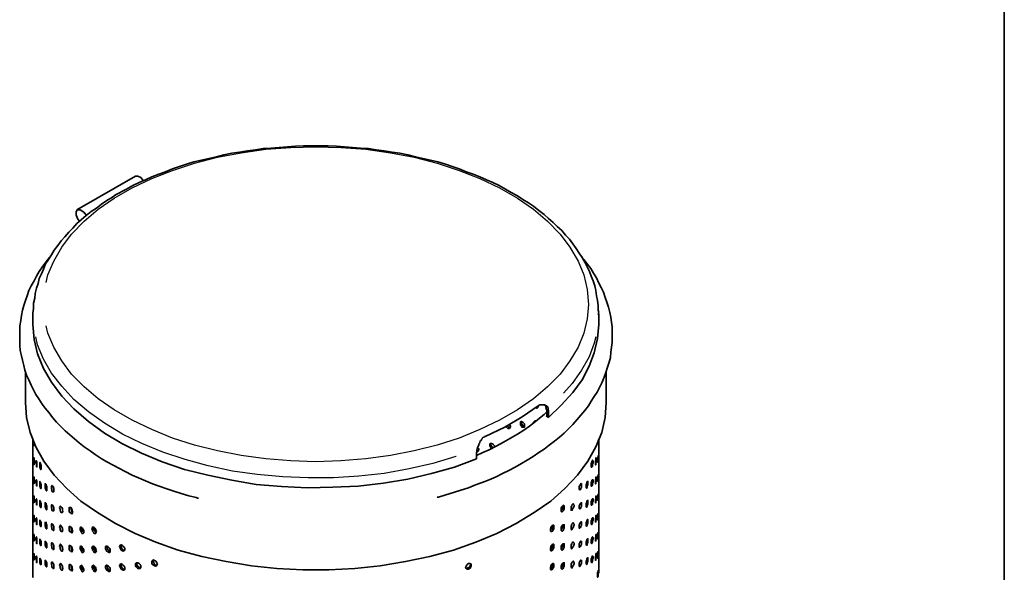
# Model space of a CAD drawing. Units: inches. Extents: x 6 to 189, y 11 to 288.
# Drawn here: x 114 to 186, y 100 to 140 of the extents above; entities that cross this region are included whole.
import ezdxf

# ---------------------------------------------------------------- set-up
doc = ezdxf.new("R2010")
doc.units = ezdxf.units.IN
doc.header["$MEASUREMENT"] = 0
doc.layers.add('Capa 1', color=7, linetype='Continuous')

msp = doc.modelspace()

# ---------------------------------------------------------------- linework, layer by layer
at = {"layer": 'Capa 1', "color": 7, "lineweight": 35}
for points in [[(186.421, 10.663), (186.421, 287.734)], [(156.618, 118.824), (156.661, 118.994), (156.618, 119.163), (156.618, 119.501), (156.576, 119.883), (156.491, 120.221), (156.449, 120.602), (156.364, 120.941), (156.237, 121.322), (156.11, 121.661), (155.983, 121.999), (155.814, 122.338), (155.645, 122.676), (155.433, 123.015), (155.221, 123.354), (155.01, 123.692), (154.756, 124.031), (154.502, 124.37), (154.205, 124.666), (153.951, 125.005), (153.613, 125.301), (153.316, 125.597), (152.977, 125.894), (152.639, 126.19), (152.258, 126.486), (151.877, 126.783), (151.496, 127.037), (151.073, 127.291), (150.692, 127.545), (150.226, 127.799), (149.802, 128.053), (149.337, 128.307), (148.871, 128.519), (148.406, 128.73), (147.94, 128.942), (147.432, 129.153), (146.924, 129.323), (146.416, 129.534), (145.908, 129.704), (145.4, 129.873), (144.85, 130.042), (144.299, 130.17), (143.749, 130.296), (143.199, 130.423), (142.648, 130.551), (142.056, 130.677), (141.505, 130.762), (140.913, 130.847), (140.32, 130.932), (139.77, 131.016), (139.177, 131.058), (138.584, 131.101), (137.992, 131.143), (137.399, 131.186), (136.806, 131.228), (134.986, 131.228), (134.393, 131.186), (133.801, 131.143), (133.208, 131.101), (132.615, 131.058), (132.023, 131.016), (131.472, 130.932), (130.88, 130.847), (130.287, 130.762), (129.737, 130.678), (129.144, 130.551), (128.594, 130.423), (128.043, 130.297), (127.493, 130.17), (126.943, 130.042), (126.392, 129.873), (125.884, 129.704), (125.376, 129.535), (124.868, 129.323), (124.36, 129.154), (123.852, 128.942), (123.387, 128.73), (122.921, 128.519), (122.455, 128.307), (121.99, 128.053), (121.609, 127.841), (121.524, 127.799), (121.439, 127.757)], [(122.667, 128.984), (118.349, 126.529)], [(122.667, 128.984), (122.836, 128.984), (123.048, 128.9), (123.217, 128.688)], [(121.439, 127.757), (121.185, 127.63), (120.974, 127.46), (120.55, 127.206), (120.169, 126.952), (119.788, 126.656), (119.407, 126.402), (119.026, 126.106), (118.688, 125.809), (118.349, 125.513), (118.052, 125.174), (117.756, 124.878), (117.46, 124.539), (117.206, 124.243), (116.952, 123.904), (116.698, 123.566), (116.486, 123.227), (116.275, 122.888), (116.063, 122.55), (115.894, 122.169), (115.767, 121.83), (115.597, 121.491), (115.513, 121.11), (115.386, 120.772), (115.301, 120.391), (115.259, 120.052), (115.174, 119.671), (115.174, 119.29), (115.132, 118.951), (115.132, 118.824)], [(118.561, 125.64), (118.391, 125.894), (118.307, 126.148), (118.307, 126.402), (118.391, 126.529)], [(118.391, 126.529), (118.603, 126.529), (118.857, 126.36), (119.069, 126.106)], [(116.359, 123.058), (116.232, 122.888), (116.105, 122.719), (115.851, 122.38), (115.597, 121.999), (115.386, 121.661), (115.216, 121.322), (115.005, 120.941), (114.835, 120.602), (114.708, 120.221), (114.581, 119.883), (114.454, 119.501), (114.37, 119.163), (114.285, 118.782), (114.243, 118.401), (114.158, 118.02), (114.158, 116.581), (114.2, 116.2), (114.285, 115.819), (114.37, 115.48), (114.454, 115.099), (114.539, 114.76), (114.666, 114.379), (114.835, 114.04), (115.005, 113.659), (115.174, 113.321), (115.343, 112.982), (115.555, 112.644), (115.809, 112.263), (116.021, 111.966), (116.317, 111.627), (116.571, 111.289), (116.867, 110.95), (117.164, 110.654), (117.502, 110.315), (117.841, 110.019), (118.18, 109.723), (118.518, 109.426), (118.899, 109.13), (119.323, 108.833), (119.704, 108.579), (120.127, 108.283), (120.55, 108.029), (121.016, 107.775), (121.439, 107.564), (121.905, 107.309), (122.413, 107.056), (122.879, 106.844), (123.387, 106.632), (123.895, 106.42), (124.402, 106.251), (124.953, 106.039), (125.461, 105.87), (126.011, 105.701), (126.562, 105.532), (127.112, 105.404), (127.197, 105.362), (127.281, 105.362)], [(144.807, 105.447), (144.892, 105.447), (145.442, 105.616), (145.993, 105.786), (146.543, 105.955), (147.093, 106.124), (147.601, 106.336), (148.109, 106.505), (148.617, 106.717), (149.125, 106.928), (149.591, 107.183), (150.057, 107.394), (150.522, 107.648), (150.988, 107.902), (151.411, 108.156), (151.835, 108.41), (152.258, 108.707), (152.639, 108.961), (153.02, 109.257), (153.401, 109.553), (153.782, 109.85), (154.121, 110.146), (154.459, 110.484), (154.756, 110.781), (155.052, 111.12), (155.348, 111.458), (155.645, 111.797), (155.899, 112.136), (156.11, 112.474), (156.322, 112.813), (156.534, 113.151), (156.745, 113.533), (156.915, 113.871), (157.042, 114.252), (157.169, 114.591), (157.296, 114.972), (157.423, 115.353), (157.507, 115.692), (157.549, 116.073), (157.592, 116.453), (157.634, 116.792), (157.634, 117.935), (157.592, 118.274), (157.549, 118.655), (157.465, 118.994), (157.38, 119.375), (157.253, 119.756), (157.126, 120.094), (156.999, 120.475), (156.83, 120.814), (156.661, 121.152), (156.491, 121.533), (156.28, 121.872), (156.068, 122.211), (155.814, 122.55), (155.56, 122.888), (155.475, 122.973), (155.433, 123.058)], [(115.132, 118.824), (115.132, 118.104)], [(156.661, 118.104), (156.661, 118.867)], [(147.686, 108.241), (146.077, 107.648), (144.384, 107.183), (142.648, 106.759), (140.87, 106.463), (139.008, 106.251), (137.145, 106.167), (135.282, 106.124), (133.377, 106.209), (131.515, 106.378), (129.737, 106.675), (127.959, 107.056), (126.265, 107.479), (124.614, 108.029), (123.09, 108.664), (121.651, 109.384), (120.381, 110.146), (119.196, 110.992), (118.137, 111.924), (117.248, 112.855), (116.486, 113.871), (115.894, 114.887), (115.47, 115.945), (115.216, 117.004), (115.132, 118.104)], [(156.661, 118.104), (156.576, 117.089), (156.322, 116.03), (155.941, 115.057), (155.433, 114.04), (154.756, 113.109), (153.909, 112.178), (152.977, 111.289)], [(114.581, 114.633), (114.581, 112.389)], [(157.211, 112.389), (157.211, 114.718)], [(157.211, 112.389), (157.126, 111.289), (156.872, 110.188), (156.449, 109.13), (155.856, 108.071), (155.094, 107.056), (154.163, 106.082), (153.147, 105.151), (151.919, 104.304), (150.607, 103.5), (149.168, 102.78), (147.644, 102.145), (145.993, 101.552), (144.257, 101.086), (142.479, 100.706), (140.616, 100.409), (138.754, 100.198), (136.849, 100.113), (134.944, 100.113), (133.039, 100.198), (131.176, 100.409), (129.313, 100.706), (127.535, 101.086), (125.8, 101.552), (124.149, 102.145), (122.625, 102.78), (121.185, 103.5), (119.873, 104.304), (118.645, 105.151), (117.629, 106.082), (116.698, 107.056), (115.936, 108.071), (115.343, 109.13), (114.92, 110.188), (114.666, 111.289), (114.581, 112.389)], [(148.321, 109.892), (149.76, 110.569), (151.03, 111.331), (152.216, 112.136)], [(152.046, 112.008), (152.089, 111.966), (152.131, 111.966), (152.173, 112.008), (152.216, 112.093)], [(152.131, 112.093), (152.131, 112.093), (152.173, 112.051)], [(152.216, 112.136), (152.343, 112.22), (152.639, 112.22), (152.724, 112.178), (152.808, 112.136), (152.851, 112.136), (152.851, 112.093), (152.893, 112.093), (152.893, 112.051), (152.935, 112.008), (152.935, 111.966)], [(152.216, 112.093), (152.216, 112.136)], [(152.808, 111.966), (152.808, 112.008), (152.766, 112.093), (152.766, 112.136), (152.724, 112.136), (152.724, 112.178), (152.681, 112.22), (152.639, 112.22)], [(152.851, 111.797), (152.766, 112.008)], [(152.851, 111.712), (152.639, 111.501), (152.427, 111.331), (152.004, 110.992), (151.581, 110.654), (151.157, 110.358), (150.692, 110.061), (150.184, 109.765), (149.676, 109.469), (149.168, 109.214), (148.617, 108.918), (148.152, 108.707), (147.686, 108.495)], [(152.977, 111.289), (152.808, 111.416)], [(152.851, 111.373), (152.851, 111.839)], [(152.935, 111.966), (152.977, 111.712)], [(152.977, 111.712), (152.977, 111.289)], [(149.845, 110.654), (149.845, 110.654), (149.887, 110.569), (149.972, 110.484), (150.099, 110.484), (150.141, 110.527), (150.184, 110.569)], [(149.972, 110.696), (149.972, 110.696), (150.014, 110.611), (150.099, 110.569), (150.141, 110.527), (150.184, 110.527)], [(150.184, 110.569), (150.184, 110.654), (150.141, 110.739), (150.141, 110.781), (150.099, 110.781)], [(151.2, 110.654), (151.2, 110.823), (151.115, 110.908), (151.073, 110.95), (150.988, 110.992), (150.946, 110.992), (150.903, 110.95), (150.903, 110.739), (150.988, 110.654), (151.03, 110.569), (151.2, 110.569), (151.2, 110.654)], [(150.988, 110.992), (150.988, 110.865), (151.03, 110.781), (151.073, 110.696), (151.157, 110.654), (151.157, 110.611), (151.2, 110.611)], [(152.046, 111.035), (151.962, 111.035), (151.919, 110.992), (151.877, 110.95), (151.877, 110.908)], [(147.728, 108.961), (147.771, 109.13), (147.855, 109.257), (147.855, 109.342), (147.898, 109.384), (147.94, 109.469), (147.94, 109.511), (147.982, 109.553), (147.982, 109.595), (148.025, 109.595), (148.025, 109.638), (148.067, 109.68), (148.109, 109.765), (148.152, 109.807), (148.236, 109.85), (148.279, 109.892), (148.321, 109.892)], [(115.132, 109.638), (115.132, 109.511)], [(115.132, 109.511), (115.132, 109.384), (115.132, 109.595)], [(115.132, 109.595), (115.132, 108.495)], [(115.216, 109.342), (115.216, 109.214), (115.216, 109.469), (115.174, 109.511)], [(115.216, 109.426), (115.216, 109.342)], [(149.041, 109.13), (148.998, 109.172), (148.998, 109.214), (148.914, 109.299), (148.871, 109.342), (148.787, 109.384), (148.702, 109.384), (148.66, 109.342), (148.66, 109.214), (148.702, 109.13), (148.744, 109.045), (148.787, 109.003)], [(148.744, 109.384), (148.744, 109.257), (148.787, 109.172), (148.829, 109.13), (148.871, 109.045)], [(156.618, 109.638), (156.618, 109.426), (156.576, 109.384), (156.576, 109.469)], [(156.661, 108.495), (156.661, 109.638)], [(115.132, 108.495), (115.132, 108.114)], [(115.132, 108.114), (115.132, 107.987), (115.132, 108.452)], [(147.686, 108.664), (147.728, 109.003)], [(147.686, 108.749), (147.728, 108.749), (147.771, 108.791), (147.813, 108.833), (147.855, 108.876)], [(147.686, 108.241), (147.686, 108.707)], [(147.728, 108.876), (147.728, 108.876), (147.771, 108.833), (147.813, 108.833)], [(147.855, 108.876), (147.855, 108.961), (147.813, 109.045)], [(156.576, 108.071), (156.576, 108.326), (156.618, 108.41), (156.618, 108.495), (156.618, 108.029), (156.576, 107.987), (156.576, 108.071)], [(156.661, 108.241), (156.661, 108.495)], [(115.132, 108.198), (115.132, 107.098)], [(115.216, 107.945), (115.216, 107.817), (115.216, 108.029), (115.174, 108.114), (115.174, 108.283), (115.216, 108.326), (115.216, 107.945)], [(115.428, 107.733), (115.428, 107.648), (115.386, 107.69), (115.386, 107.86), (115.343, 107.945), (115.343, 108.114), (115.386, 108.114), (115.386, 108.071), (115.428, 108.029), (115.428, 107.733)], [(115.724, 107.606), (115.724, 107.479), (115.682, 107.479), (115.682, 107.521), (115.64, 107.606), (115.64, 107.987), (115.682, 107.945), (115.682, 107.86), (115.724, 107.775), (115.724, 107.606)], [(156.11, 107.733), (156.11, 107.902), (156.153, 107.987), (156.153, 108.071), (156.195, 108.114), (156.195, 108.156), (156.237, 108.114), (156.237, 107.987), (156.195, 107.86), (156.195, 107.69), (156.153, 107.648), (156.11, 107.648), (156.11, 107.733)], [(156.407, 107.902), (156.407, 108.071), (156.449, 108.198), (156.449, 108.326), (156.491, 108.283), (156.491, 108.071), (156.449, 107.945), (156.449, 107.817), (156.407, 107.817), (156.407, 107.902)], [(156.661, 108.198), (156.661, 108.241)], [(156.661, 107.098), (156.661, 108.241)], [(115.132, 107.098), (115.132, 106.675)], [(115.132, 106.675), (115.132, 106.59), (115.132, 107.056)], [(156.576, 106.675), (156.576, 106.928), (156.618, 107.013), (156.618, 107.098), (156.618, 106.632), (156.576, 106.59), (156.576, 106.675)], [(156.661, 106.844), (156.661, 107.098)], [(115.132, 106.759), (115.132, 105.701)], [(115.216, 106.548), (115.216, 106.42), (115.216, 106.632), (115.174, 106.717), (115.174, 106.886), (115.216, 106.928), (115.216, 106.548)], [(115.428, 106.336), (115.428, 106.251), (115.386, 106.294), (115.386, 106.42), (115.343, 106.548), (115.343, 106.675), (115.386, 106.717), (115.386, 106.675), (115.428, 106.632), (115.428, 106.336)], [(115.724, 106.209), (115.724, 106.082), (115.682, 106.082), (115.682, 106.124), (115.64, 106.209), (115.64, 106.59), (115.682, 106.548), (115.682, 106.463), (115.724, 106.378), (115.724, 106.209)], [(116.148, 106.039), (116.148, 105.913), (116.105, 105.913), (116.105, 105.955), (116.063, 106.039), (116.021, 106.124), (116.021, 106.42), (116.063, 106.42), (116.105, 106.378), (116.105, 106.294), (116.148, 106.209), (116.148, 106.039)], [(116.655, 105.913), (116.655, 105.828), (116.571, 105.828), (116.529, 105.913), (116.529, 105.997), (116.486, 106.082), (116.486, 106.251), (116.529, 106.294), (116.571, 106.251), (116.613, 106.209), (116.655, 106.082), (116.655, 105.913)], [(155.221, 106.039), (155.221, 106.209), (155.264, 106.294), (155.306, 106.378), (155.348, 106.42), (155.348, 106.463), (155.391, 106.42), (155.391, 106.167), (155.348, 106.082), (155.306, 105.997), (155.264, 105.955), (155.221, 105.997), (155.221, 106.039)], [(155.729, 106.209), (155.729, 106.378), (155.772, 106.463), (155.772, 106.548), (155.814, 106.59), (155.856, 106.59), (155.856, 106.336), (155.814, 106.251), (155.814, 106.167), (155.772, 106.124), (155.772, 106.082), (155.729, 106.124), (155.729, 106.209)], [(156.11, 106.336), (156.11, 106.505), (156.153, 106.59), (156.153, 106.675), (156.195, 106.717), (156.237, 106.717), (156.237, 106.548), (156.195, 106.463), (156.195, 106.294), (156.153, 106.251), (156.11, 106.251), (156.11, 106.336)], [(156.407, 106.505), (156.407, 106.675), (156.449, 106.759), (156.449, 106.928), (156.491, 106.886), (156.491, 106.632), (156.449, 106.548), (156.449, 106.42), (156.407, 106.42), (156.407, 106.505)], [(156.661, 106.759), (156.661, 106.844)], [(156.661, 105.701), (156.661, 106.801)], [(115.132, 105.701), (115.132, 105.277)], [(115.132, 105.277), (115.132, 105.193), (115.132, 105.658)], [(115.216, 105.108), (115.216, 105.023), (115.216, 105.235), (115.174, 105.32), (115.174, 105.489), (115.216, 105.532), (115.216, 105.108)], [(156.407, 105.108), (156.407, 105.277), (156.449, 105.362), (156.449, 105.532), (156.491, 105.489), (156.491, 105.235), (156.449, 105.151), (156.449, 105.023), (156.407, 105.023), (156.407, 105.108)], [(156.576, 105.277), (156.576, 105.532), (156.618, 105.616), (156.618, 105.658), (156.618, 105.235), (156.576, 105.193), (156.576, 105.277)], [(156.661, 105.447), (156.661, 105.701)], [(115.132, 105.362), (115.132, 104.261)], [(115.428, 104.939), (115.428, 104.854), (115.386, 104.896), (115.386, 105.023), (115.343, 105.151), (115.343, 105.277), (115.386, 105.32), (115.386, 105.277), (115.428, 105.193), (115.428, 104.939)], [(115.724, 104.77), (115.724, 104.685), (115.682, 104.685), (115.682, 104.727), (115.64, 104.812), (115.64, 105.193), (115.682, 105.151), (115.682, 105.066), (115.724, 104.981), (115.724, 104.77)], [(116.148, 104.642), (116.148, 104.515), (116.105, 104.515), (116.105, 104.558), (116.063, 104.642), (116.021, 104.727), (116.021, 105.023), (116.063, 105.023), (116.105, 104.981), (116.105, 104.896), (116.148, 104.812), (116.148, 104.642)], [(116.655, 104.515), (116.655, 104.431), (116.571, 104.431), (116.529, 104.515), (116.529, 104.6), (116.486, 104.685), (116.486, 104.854), (116.529, 104.896), (116.571, 104.854), (116.613, 104.77), (116.655, 104.685), (116.655, 104.515)], [(153.909, 104.473), (153.909, 104.642), (153.951, 104.727), (153.994, 104.77), (154.036, 104.812), (154.078, 104.854), (154.121, 104.812), (154.121, 104.558), (154.078, 104.473), (154.036, 104.431), (153.994, 104.389), (153.951, 104.346), (153.909, 104.389), (153.909, 104.473)], [(153.994, 104.812), (153.994, 104.6), (153.951, 104.515), (153.909, 104.473), (153.909, 104.431)], [(154.629, 104.558), (154.629, 104.727), (154.671, 104.812), (154.713, 104.896), (154.756, 104.939), (154.798, 104.939), (154.798, 104.896), (154.84, 104.854), (154.84, 104.77), (154.798, 104.685), (154.756, 104.6), (154.713, 104.515), (154.713, 104.473), (154.629, 104.473), (154.629, 104.558)], [(155.221, 104.642), (155.221, 104.812), (155.264, 104.896), (155.306, 104.981), (155.348, 105.023), (155.391, 105.023), (155.391, 104.77), (155.348, 104.685), (155.306, 104.6), (155.264, 104.558), (155.221, 104.6), (155.221, 104.642)], [(155.729, 104.77), (155.729, 104.981), (155.772, 105.066), (155.772, 105.151), (155.814, 105.193), (155.856, 105.193), (155.856, 104.939), (155.814, 104.812), (155.814, 104.77), (155.772, 104.727), (155.772, 104.685), (155.729, 104.727), (155.729, 104.77)], [(156.11, 104.939), (156.11, 105.108), (156.153, 105.193), (156.153, 105.277), (156.195, 105.32), (156.237, 105.32), (156.237, 105.151), (156.195, 105.066), (156.195, 104.896), (156.153, 104.854), (156.11, 104.854), (156.11, 104.939)], [(156.661, 105.362), (156.661, 105.447)], [(156.661, 104.261), (156.661, 105.404)], [(115.132, 103.881), (115.132, 103.796), (115.132, 104.261)], [(115.132, 104.261), (115.132, 103.881)], [(115.216, 103.711), (115.216, 103.626), (115.216, 103.838), (115.174, 103.923), (115.174, 104.092), (115.216, 104.092), (115.216, 103.711)], [(117.333, 104.389), (117.291, 104.346), (117.291, 104.304), (117.206, 104.304), (117.164, 104.389), (117.121, 104.473), (117.121, 104.558), (117.079, 104.642), (117.121, 104.727), (117.121, 104.77), (117.164, 104.77), (117.206, 104.727), (117.248, 104.685), (117.291, 104.6), (117.291, 104.473), (117.333, 104.389)], [(118.052, 104.346), (118.01, 104.261), (118.01, 104.219), (117.968, 104.219), (117.926, 104.261), (117.841, 104.304), (117.799, 104.389), (117.799, 104.685), (117.926, 104.685), (117.968, 104.6), (118.01, 104.515), (118.01, 104.431), (118.052, 104.346)], [(118.01, 104.346), (117.968, 104.389), (117.968, 104.431), (117.926, 104.558), (117.926, 104.642)], [(156.407, 103.711), (156.407, 103.881), (156.449, 103.965), (156.449, 104.092), (156.491, 104.092), (156.491, 103.838), (156.449, 103.753), (156.449, 103.626), (156.407, 103.626), (156.407, 103.711)], [(156.576, 103.838), (156.576, 104.134), (156.618, 104.219), (156.618, 104.261), (156.618, 103.838), (156.576, 103.796), (156.576, 103.753), (156.576, 103.838)], [(156.661, 104.05), (156.661, 104.261)], [(115.132, 103.965), (115.132, 102.864)], [(115.428, 103.542), (115.428, 103.415), (115.386, 103.457), (115.386, 103.626), (115.343, 103.711), (115.343, 103.881), (115.386, 103.923), (115.386, 103.881), (115.428, 103.796), (115.428, 103.542)], [(115.724, 103.373), (115.724, 103.288), (115.682, 103.288), (115.682, 103.33), (115.64, 103.373), (115.64, 103.753), (115.682, 103.711), (115.682, 103.669), (115.724, 103.584), (115.724, 103.373)], [(116.148, 103.245), (116.148, 103.119), (116.105, 103.119), (116.105, 103.161), (116.063, 103.245), (116.021, 103.33), (116.021, 103.584), (116.105, 103.584), (116.105, 103.5), (116.148, 103.415), (116.148, 103.245)], [(116.655, 103.119), (116.655, 102.992), (116.613, 102.992), (116.571, 103.034), (116.529, 103.119), (116.529, 103.203), (116.486, 103.288), (116.486, 103.457), (116.529, 103.5), (116.571, 103.457), (116.613, 103.373), (116.655, 103.288), (116.655, 103.119)], [(117.333, 102.992), (117.291, 102.949), (117.291, 102.907), (117.206, 102.907), (117.164, 102.992), (117.121, 103.076), (117.121, 103.161), (117.079, 103.245), (117.121, 103.33), (117.121, 103.373), (117.164, 103.373), (117.206, 103.33), (117.248, 103.245), (117.291, 103.161), (117.291, 103.076), (117.333, 102.992)], [(153.232, 103.373), (153.232, 103.161), (153.189, 103.076), (153.147, 103.034), (153.105, 102.992)], [(153.105, 103.034), (153.105, 103.119), (153.147, 103.203), (153.189, 103.288), (153.232, 103.33), (153.274, 103.373), (153.359, 103.373), (153.359, 103.119), (153.316, 103.034), (153.274, 102.949), (153.189, 102.907), (153.147, 102.907), (153.105, 102.949), (153.105, 103.034)], [(153.994, 103.415), (153.994, 103.203), (153.951, 103.119), (153.909, 103.076), (153.909, 103.034)], [(153.909, 103.034), (153.909, 103.245), (153.951, 103.33), (153.994, 103.373), (154.036, 103.415), (154.121, 103.415), (154.121, 103.161), (154.078, 103.076), (154.036, 102.992), (153.994, 102.949), (153.951, 102.949), (153.909, 102.992), (153.909, 103.034)], [(154.629, 103.161), (154.629, 103.33), (154.671, 103.415), (154.713, 103.5), (154.756, 103.542), (154.798, 103.542), (154.798, 103.5), (154.84, 103.457), (154.84, 103.373), (154.798, 103.288), (154.756, 103.161), (154.713, 103.119), (154.713, 103.076), (154.671, 103.034), (154.629, 103.076), (154.629, 103.161)], [(155.221, 103.245), (155.221, 103.415), (155.264, 103.5), (155.306, 103.584), (155.348, 103.626), (155.391, 103.626), (155.391, 103.373), (155.348, 103.288), (155.306, 103.203), (155.264, 103.161), (155.221, 103.161), (155.221, 103.245)], [(155.729, 103.373), (155.729, 103.542), (155.772, 103.669), (155.772, 103.711), (155.814, 103.796), (155.856, 103.796), (155.856, 103.542), (155.814, 103.415), (155.814, 103.373), (155.772, 103.288), (155.729, 103.33), (155.729, 103.373)], [(156.11, 103.5), (156.11, 103.711), (156.153, 103.796), (156.153, 103.881), (156.195, 103.923), (156.237, 103.923), (156.237, 103.753), (156.195, 103.669), (156.195, 103.5), (156.153, 103.457), (156.153, 103.415), (156.11, 103.457), (156.11, 103.5)], [(156.661, 103.965), (156.661, 104.05)], [(156.661, 102.864), (156.661, 104.008)], [(115.132, 102.483), (115.132, 102.399), (115.132, 102.864)], [(115.132, 102.864), (115.132, 102.483)], [(115.216, 102.314), (115.216, 102.229), (115.216, 102.441), (115.174, 102.526), (115.174, 102.695), (115.216, 102.695), (115.216, 102.314)], [(118.052, 102.949), (118.01, 102.864), (118.01, 102.822), (117.968, 102.822), (117.926, 102.864), (117.841, 102.907), (117.799, 102.992), (117.799, 103.288), (117.841, 103.288), (117.926, 103.245), (117.968, 103.203), (118.01, 103.119), (118.01, 103.034), (118.052, 102.949)], [(118.01, 102.907), (117.968, 102.992), (117.968, 103.034), (117.926, 103.119), (117.926, 103.245)], [(118.857, 102.864), (118.857, 102.822), (118.815, 102.78), (118.73, 102.78), (118.688, 102.864), (118.645, 102.949), (118.603, 103.034), (118.603, 103.203), (118.645, 103.245), (118.688, 103.245), (118.73, 103.203), (118.772, 103.161), (118.815, 103.076), (118.857, 102.992), (118.857, 102.864)], [(118.857, 102.864), (118.815, 102.907), (118.772, 102.992), (118.73, 103.076), (118.73, 103.203)], [(119.788, 102.907), (119.746, 102.822), (119.746, 102.78), (119.619, 102.78), (119.577, 102.864), (119.492, 102.949), (119.492, 103.034), (119.45, 103.119), (119.492, 103.203), (119.492, 103.245), (119.577, 103.245), (119.619, 103.203), (119.661, 103.161), (119.746, 103.076), (119.746, 102.992), (119.788, 102.907)], [(119.788, 102.822), (119.746, 102.822), (119.746, 102.864), (119.704, 102.907), (119.619, 102.992), (119.619, 103.076), (119.577, 103.161), (119.577, 103.203)], [(156.407, 102.314), (156.407, 102.483), (156.449, 102.568), (156.449, 102.695), (156.491, 102.695), (156.491, 102.441), (156.449, 102.357), (156.449, 102.229), (156.407, 102.229), (156.407, 102.314)], [(156.576, 102.441), (156.576, 102.738), (156.618, 102.822), (156.618, 102.864), (156.618, 102.441), (156.576, 102.399), (156.576, 102.357), (156.576, 102.441)], [(156.661, 102.653), (156.661, 102.864)], [(156.661, 102.568), (156.661, 102.653)], [(115.132, 102.568), (115.132, 101.467)], [(115.428, 102.145), (115.428, 102.018), (115.386, 102.06), (115.386, 102.229), (115.343, 102.314), (115.343, 102.483), (115.386, 102.526), (115.386, 102.483), (115.428, 102.399), (115.428, 102.145)], [(115.724, 101.976), (115.724, 101.891), (115.682, 101.891), (115.682, 101.933), (115.64, 101.976), (115.64, 102.357), (115.682, 102.314), (115.682, 102.272), (115.724, 102.187), (115.724, 101.976)], [(116.148, 101.806), (116.148, 101.721), (116.105, 101.721), (116.105, 101.764), (116.063, 101.806), (116.021, 101.933), (116.021, 102.187), (116.063, 102.187), (116.105, 102.145), (116.105, 102.102), (116.148, 102.018), (116.148, 101.806)], [(116.655, 101.721), (116.655, 101.595), (116.613, 101.595), (116.571, 101.637), (116.529, 101.721), (116.529, 101.806), (116.486, 101.891), (116.486, 102.06), (116.529, 102.102), (116.571, 102.06), (116.613, 101.976), (116.655, 101.891), (116.655, 101.721)], [(117.333, 101.595), (117.291, 101.51), (117.291, 101.467), (117.248, 101.467), (117.206, 101.51), (117.164, 101.595), (117.121, 101.679), (117.121, 101.764), (117.079, 101.848), (117.121, 101.933), (117.121, 101.976), (117.164, 101.976), (117.206, 101.933), (117.248, 101.848), (117.291, 101.764), (117.291, 101.679), (117.333, 101.595)], [(118.052, 101.552), (118.01, 101.467), (118.01, 101.425), (117.968, 101.425), (117.926, 101.467), (117.841, 101.51), (117.799, 101.595), (117.799, 101.891), (117.841, 101.891), (117.926, 101.848), (117.968, 101.806), (118.01, 101.721), (118.01, 101.637), (118.052, 101.552)], [(121.863, 101.595), (121.863, 101.552), (121.82, 101.51), (121.736, 101.467), (121.693, 101.51), (121.609, 101.552), (121.566, 101.637), (121.524, 101.721), (121.482, 101.806), (121.524, 101.891), (121.566, 101.933), (121.609, 101.933), (121.693, 101.891), (121.736, 101.848), (121.82, 101.764), (121.863, 101.679), (121.863, 101.595)], [(121.863, 101.552), (121.778, 101.552), (121.736, 101.595), (121.651, 101.679), (121.609, 101.764), (121.609, 101.933)], [(153.232, 101.976), (153.232, 101.764), (153.189, 101.679), (153.147, 101.595), (153.105, 101.595)], [(153.105, 101.595), (153.105, 101.679), (153.147, 101.806), (153.189, 101.891), (153.232, 101.933), (153.274, 101.976), (153.359, 101.976), (153.359, 101.721), (153.316, 101.637), (153.274, 101.552), (153.189, 101.51), (153.147, 101.51), (153.105, 101.552), (153.105, 101.595)], [(153.909, 101.637), (153.909, 101.806), (153.951, 101.933), (153.994, 101.976), (154.036, 102.018), (154.121, 102.018), (154.121, 101.764), (154.078, 101.679), (154.036, 101.595), (153.994, 101.552), (153.951, 101.552), (153.909, 101.595), (153.909, 101.637)], [(153.994, 101.976), (153.994, 101.806), (153.951, 101.721), (153.909, 101.637)], [(154.629, 101.721), (154.629, 101.933), (154.671, 102.018), (154.713, 102.102), (154.756, 102.145), (154.798, 102.145), (154.798, 102.102), (154.84, 102.06), (154.84, 101.976), (154.798, 101.848), (154.756, 101.764), (154.713, 101.721), (154.713, 101.679), (154.671, 101.637), (154.629, 101.679), (154.629, 101.721)], [(155.221, 101.848), (155.221, 102.018), (155.264, 102.102), (155.306, 102.187), (155.348, 102.229), (155.391, 102.187), (155.391, 101.976), (155.348, 101.891), (155.306, 101.806), (155.264, 101.764), (155.221, 101.764), (155.221, 101.848)], [(155.729, 101.976), (155.729, 102.145), (155.772, 102.272), (155.772, 102.314), (155.814, 102.357), (155.856, 102.399), (155.856, 102.102), (155.814, 102.018), (155.814, 101.933), (155.772, 101.891), (155.729, 101.933), (155.729, 101.976)], [(156.11, 102.102), (156.11, 102.314), (156.153, 102.399), (156.153, 102.483), (156.195, 102.526), (156.237, 102.483), (156.237, 102.357), (156.195, 102.272), (156.195, 102.102), (156.153, 102.06), (156.153, 102.018), (156.11, 102.06), (156.11, 102.102)], [(156.661, 101.467), (156.661, 102.611)], [(115.132, 101.086), (115.132, 100.959), (115.132, 101.467)], [(115.132, 101.467), (115.132, 101.086)], [(115.132, 101.171), (115.132, 100.07)], [(115.216, 100.917), (115.216, 100.832), (115.216, 101.002), (115.174, 101.129), (115.174, 101.256), (115.216, 101.298), (115.216, 100.917)], [(118.01, 101.51), (117.968, 101.595), (117.968, 101.637), (117.926, 101.721), (117.926, 101.848)], [(118.857, 101.467), (118.857, 101.425), (118.815, 101.383), (118.73, 101.383), (118.688, 101.467), (118.645, 101.552), (118.603, 101.637), (118.603, 101.806), (118.645, 101.848), (118.688, 101.848), (118.73, 101.806), (118.772, 101.721), (118.815, 101.679), (118.857, 101.552), (118.857, 101.467)], [(118.857, 101.425), (118.815, 101.51), (118.772, 101.595), (118.73, 101.679), (118.73, 101.806)], [(119.788, 101.51), (119.746, 101.425), (119.746, 101.383), (119.619, 101.383), (119.577, 101.467), (119.492, 101.552), (119.492, 101.637), (119.45, 101.721), (119.492, 101.806), (119.577, 101.848), (119.619, 101.806), (119.661, 101.764), (119.746, 101.679), (119.746, 101.595), (119.788, 101.51)], [(119.788, 101.425), (119.746, 101.425), (119.746, 101.467), (119.704, 101.51), (119.619, 101.595), (119.619, 101.679), (119.577, 101.764), (119.577, 101.806)], [(120.804, 101.51), (120.804, 101.425), (120.762, 101.383), (120.677, 101.383), (120.635, 101.425), (120.55, 101.467), (120.508, 101.552), (120.466, 101.637), (120.466, 101.806), (120.508, 101.848), (120.55, 101.848), (120.635, 101.806), (120.677, 101.764), (120.762, 101.679), (120.804, 101.595), (120.804, 101.51)], [(120.804, 101.467), (120.72, 101.467), (120.677, 101.552), (120.635, 101.595), (120.593, 101.679), (120.55, 101.806), (120.593, 101.806), (120.593, 101.848)], [(156.407, 100.875), (156.407, 101.086), (156.449, 101.171), (156.449, 101.298), (156.491, 101.298), (156.491, 101.044), (156.449, 100.959), (156.449, 100.832), (156.407, 100.79), (156.407, 100.875)], [(156.576, 101.044), (156.576, 101.34), (156.618, 101.425), (156.618, 101.467), (156.618, 101.044), (156.576, 100.959), (156.576, 101.044)], [(156.661, 101.256), (156.661, 101.467)], [(156.661, 101.171), (156.661, 101.256)], [(156.661, 100.07), (156.661, 101.214)], [(115.428, 100.748), (115.428, 100.621), (115.386, 100.663), (115.386, 100.832), (115.343, 100.917), (115.343, 101.086), (115.386, 101.129), (115.386, 101.086), (115.428, 101.002), (115.428, 100.748)], [(115.724, 100.578), (115.724, 100.494), (115.682, 100.494), (115.682, 100.536), (115.64, 100.578), (115.64, 100.959), (115.682, 100.917), (115.682, 100.875), (115.724, 100.748), (115.724, 100.578)], [(116.148, 100.409), (116.148, 100.325), (116.105, 100.325), (116.105, 100.367), (116.063, 100.409), (116.021, 100.494), (116.021, 100.79), (116.063, 100.79), (116.105, 100.748), (116.105, 100.706), (116.148, 100.621), (116.148, 100.409)], [(116.655, 100.325), (116.655, 100.198), (116.613, 100.198), (116.571, 100.24), (116.529, 100.325), (116.529, 100.409), (116.486, 100.494), (116.486, 100.663), (116.571, 100.663), (116.613, 100.578), (116.655, 100.494), (116.655, 100.325)], [(117.333, 100.198), (117.291, 100.113), (117.291, 100.07), (117.248, 100.07), (117.206, 100.113), (117.164, 100.198), (117.121, 100.282), (117.121, 100.367), (117.079, 100.451), (117.121, 100.536), (117.164, 100.578), (117.206, 100.536), (117.248, 100.451), (117.291, 100.367), (117.291, 100.282), (117.333, 100.198)], [(118.052, 100.113), (118.01, 100.07), (118.01, 100.028), (117.968, 100.028), (117.926, 100.07), (117.841, 100.113), (117.799, 100.198), (117.799, 100.494), (117.841, 100.494), (117.926, 100.451), (117.968, 100.409), (118.01, 100.325), (118.01, 100.198), (118.052, 100.113)], [(118.01, 100.113), (117.968, 100.155), (117.968, 100.24), (117.926, 100.325), (117.926, 100.451)], [(118.857, 100.07), (118.857, 100.028), (118.815, 99.986), (118.772, 99.944), (118.73, 99.986), (118.688, 100.07), (118.645, 100.155), (118.603, 100.24), (118.603, 100.367), (118.645, 100.409), (118.688, 100.451), (118.73, 100.409), (118.772, 100.325), (118.815, 100.24), (118.857, 100.155), (118.857, 100.07)], [(119.788, 100.07), (119.746, 100.028), (119.746, 99.986), (119.619, 99.986), (119.577, 100.07), (119.492, 100.155), (119.492, 100.24), (119.45, 100.325), (119.492, 100.367), (119.492, 100.409), (119.577, 100.451), (119.619, 100.409), (119.661, 100.325), (119.746, 100.282), (119.746, 100.155), (119.788, 100.07)], [(120.804, 100.113), (120.804, 100.028), (120.762, 99.986), (120.677, 99.986), (120.635, 100.028), (120.55, 100.07), (120.508, 100.155), (120.466, 100.24), (120.466, 100.409), (120.508, 100.451), (120.55, 100.451), (120.635, 100.409), (120.677, 100.367), (120.762, 100.282), (120.804, 100.198), (120.804, 100.113)], [(120.804, 100.07), (120.72, 100.07), (120.677, 100.113), (120.635, 100.198), (120.593, 100.282), (120.55, 100.367), (120.593, 100.409), (120.593, 100.451)], [(121.863, 100.198), (121.863, 100.155), (121.82, 100.07), (121.736, 100.07), (121.693, 100.113), (121.609, 100.155), (121.566, 100.24), (121.524, 100.325), (121.482, 100.409), (121.524, 100.494), (121.566, 100.536), (121.609, 100.536), (121.693, 100.494), (121.736, 100.451), (121.82, 100.367), (121.863, 100.282), (121.863, 100.198)], [(121.863, 100.155), (121.778, 100.155), (121.736, 100.198), (121.651, 100.282), (121.609, 100.367), (121.609, 100.536)], [(123.048, 100.325), (123.048, 100.24), (123.005, 100.198), (122.836, 100.198), (122.794, 100.282), (122.709, 100.325), (122.667, 100.409), (122.667, 100.578), (122.709, 100.621), (122.836, 100.621), (122.921, 100.578), (123.005, 100.494), (123.048, 100.409), (123.048, 100.325)], [(123.048, 100.24), (123.005, 100.282), (122.963, 100.282), (122.879, 100.325), (122.794, 100.409), (122.752, 100.494), (122.752, 100.621)], [(124.276, 100.536), (124.233, 100.451), (124.191, 100.409), (124.149, 100.367), (124.064, 100.409), (123.979, 100.451), (123.895, 100.494), (123.852, 100.578), (123.852, 100.748), (123.895, 100.79), (123.979, 100.832), (124.064, 100.79), (124.149, 100.748), (124.191, 100.663), (124.233, 100.621), (124.276, 100.536)], [(124.233, 100.451), (124.149, 100.451), (124.064, 100.494), (124.022, 100.578), (123.979, 100.663), (123.937, 100.748), (123.937, 100.79), (123.979, 100.832)], [(147.305, 100.451), (147.305, 100.367), (147.263, 100.282), (147.178, 100.198), (147.093, 100.155), (146.966, 100.155), (146.924, 100.198), (146.882, 100.282), (146.924, 100.367), (146.966, 100.451), (147.009, 100.494), (147.093, 100.578), (147.178, 100.578), (147.263, 100.536), (147.305, 100.494), (147.305, 100.451)], [(147.263, 100.494), (147.22, 100.409), (147.178, 100.325), (147.136, 100.282), (147.051, 100.24), (146.966, 100.198), (146.924, 100.24)], [(147.22, 100.578), (147.263, 100.536), (147.263, 100.494)], [(153.232, 100.578), (153.232, 100.367), (153.189, 100.282), (153.147, 100.198), (153.105, 100.198)], [(153.105, 100.198), (153.105, 100.282), (153.147, 100.367), (153.189, 100.494), (153.232, 100.536), (153.274, 100.578), (153.316, 100.578), (153.359, 100.536), (153.359, 100.325), (153.316, 100.24), (153.274, 100.155), (153.189, 100.113), (153.147, 100.113), (153.105, 100.155), (153.105, 100.198)], [(153.909, 100.24), (153.909, 100.409), (153.951, 100.494), (153.994, 100.578), (154.036, 100.621), (154.121, 100.621), (154.121, 100.367), (154.078, 100.282), (154.036, 100.198), (153.994, 100.155), (153.951, 100.155), (153.909, 100.198), (153.909, 100.24)], [(153.994, 100.578), (153.994, 100.409), (153.951, 100.325), (153.909, 100.24)], [(154.629, 100.325), (154.629, 100.536), (154.671, 100.621), (154.713, 100.663), (154.756, 100.706), (154.798, 100.748), (154.798, 100.706), (154.84, 100.621), (154.84, 100.578), (154.798, 100.451), (154.756, 100.367), (154.713, 100.282), (154.713, 100.24), (154.671, 100.24), (154.629, 100.282), (154.629, 100.325)], [(155.221, 100.451), (155.221, 100.621), (155.264, 100.706), (155.306, 100.79), (155.348, 100.832), (155.391, 100.79), (155.391, 100.578), (155.348, 100.494), (155.306, 100.409), (155.264, 100.367), (155.264, 100.325), (155.221, 100.367), (155.221, 100.451)], [(155.729, 100.578), (155.729, 100.748), (155.772, 100.832), (155.772, 100.917), (155.814, 100.959), (155.856, 101.002), (155.856, 100.706), (155.814, 100.621), (155.814, 100.536), (155.772, 100.494), (155.729, 100.536), (155.729, 100.578)], [(156.11, 100.706), (156.11, 100.875), (156.153, 101.002), (156.153, 101.044), (156.195, 101.129), (156.237, 101.086), (156.237, 100.959), (156.195, 100.875), (156.195, 100.706), (156.153, 100.621), (156.11, 100.663), (156.11, 100.706)], [(115.132, 99.689), (115.132, 99.563), (115.132, 100.07)], [(115.132, 100.07), (115.132, 99.689)], [(118.857, 100.028), (118.815, 100.113), (118.772, 100.198), (118.73, 100.282), (118.73, 100.409)], [(119.788, 100.028), (119.746, 100.028), (119.704, 100.113), (119.619, 100.198), (119.619, 100.282), (119.577, 100.367), (119.577, 100.409)], [(156.576, 99.647), (156.576, 99.944), (156.618, 99.986), (156.618, 100.07), (156.618, 99.647), (156.576, 99.563), (156.576, 99.647)], [(156.661, 99.859), (156.661, 100.07)]]:
    msp.add_lwpolyline(points, dxfattribs=at)
at = {"layer": 'Capa 1', "color": 7, "lineweight": 25}
for points in [[(116.105, 121.195), (116.232, 121.745), (116.655, 122.761), (117.248, 123.777), (117.968, 124.751), (118.899, 125.682), (119.915, 126.571), (121.101, 127.376), (122.413, 128.138), (123.852, 128.815), (125.376, 129.408), (126.985, 129.958), (128.678, 130.381), (130.414, 130.72), (132.234, 130.974), (134.055, 131.101), (135.875, 131.143), (137.738, 131.101), (139.558, 130.974), (141.378, 130.72), (143.114, 130.381), (144.807, 129.958), (146.416, 129.408), (147.94, 128.815), (149.379, 128.138), (150.692, 127.376), (151.877, 126.571), (152.893, 125.682), (153.824, 124.751), (154.544, 123.777), (155.137, 122.761), (155.56, 121.745), (155.814, 120.687), (155.899, 119.586), (155.814, 118.528), (155.56, 117.47), (155.137, 116.453), (154.544, 115.438), (153.824, 114.464), (152.893, 113.533), (151.877, 112.644), (150.692, 111.839), (149.379, 111.077), (147.94, 110.4), (146.416, 109.765), (144.807, 109.257), (143.114, 108.833), (141.378, 108.495), (139.558, 108.241), (137.738, 108.114), (135.875, 108.029), (134.055, 108.114), (132.234, 108.241), (130.414, 108.495), (128.678, 108.833), (126.985, 109.257), (125.376, 109.765), (123.852, 110.4), (122.413, 111.077), (121.101, 111.839), (119.915, 112.644), (118.899, 113.533), (117.968, 114.464), (117.248, 115.438), (116.655, 116.453), (116.232, 117.47), (116.105, 118.02)], [(146.204, 108.41), (146.162, 108.41), (144.469, 107.902), (142.733, 107.521), (140.913, 107.183), (139.05, 106.971), (137.187, 106.844), (135.325, 106.844), (133.462, 106.928), (131.599, 107.098), (129.779, 107.352), (128.001, 107.733), (126.308, 108.198), (124.657, 108.749), (123.133, 109.384), (121.693, 110.061), (120.381, 110.865), (119.196, 111.712), (118.137, 112.601), (117.248, 113.575), (116.486, 114.548), (115.894, 115.564), (115.47, 116.623), (115.343, 117.216)], [(156.449, 117.215), (156.322, 116.75), (155.941, 115.734), (155.391, 114.76), (154.713, 113.786), (154.078, 113.067)], [(152.893, 111.754), (152.808, 111.839)], [(152.977, 111.712), (152.977, 111.754)]]:
    msp.add_lwpolyline(points, dxfattribs=at)

doc.saveas('drawing.dxf')
